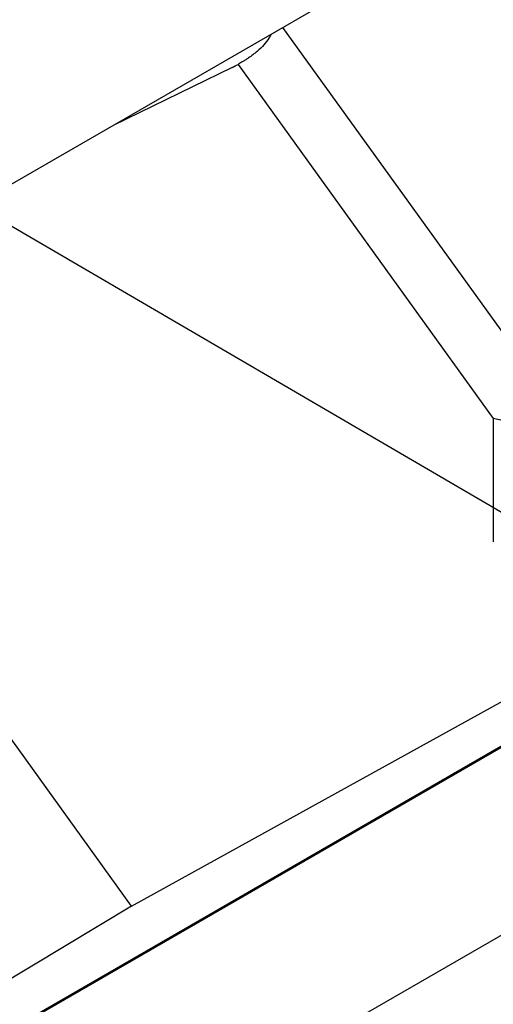
# Model space of a CAD drawing. Units: inches. Extents: x 0 to 34.3, y -17.5 to 21.5.
# Drawn here: x 30.5 to 30.6, y 15.8 to 16 of the extents above; entities that cross this region are included whole.
import ezdxf

# ---------------------------------------------------------------- set-up
doc = ezdxf.new("R2010")
doc.units = ezdxf.units.IN
doc.header["$MEASUREMENT"] = 0
for name, color, linetype in [('1H28903001', 7, 'Continuous'), ('1H54058001_01', 7, 'Continuous'), ('Default', 7, 'Continuous'), ('DV5_Default', 7, 'Continuous')]:
    doc.layers.add(name, color=color, linetype=linetype)

# ---------------------------------------------------------------- blocks, each defined once
blk = doc.blocks.new('SE4')
at = {"layer": '1H28903001', "color": 7, "linetype": 'Continuous'}
for points, knots in [([(30.85020660546733, 15.88523038596274), (30.85737415663385, 15.8771016998673), (30.87654031463484, 15.85607178127266), (30.90854666509698, 15.82392978527957), (30.94638395182278, 15.79007579563945), (30.98499227697507, 15.75956136679666), (31.02409021360389, 15.7326141336185), (31.06339508118104, 15.70943328169466), (31.10262176702002, 15.69019249358089), (31.14148447818084, 15.67503784773524), (31.17969804347969, 15.66408652050093), (31.21697916940803, 15.65742500032652), (31.25304825274037, 15.65510696114326), (31.28763144934613, 15.65715088771422), (31.32046461139037, 15.6635380478358), (31.35129867087158, 15.6742124441771), (31.3799049125475, 15.68908402898144), (31.40607599854117, 15.70803333762091), (31.42962698232353, 15.73091670570808), (31.45039294703913, 15.75756880613915), (31.46822694519658, 15.78780282118557), (31.48299858947041, 15.82140579999362), (31.49459654200135, 15.85813547414412), (31.502932478656, 15.89772169292766), (31.5079436907297, 15.93987046404853), (31.50959389981123, 15.98426834957891), (31.50787299424405, 16.03058605769531), (31.50279636500848, 16.07848181223376), (31.49440406517197, 16.12760387544404), (31.48276000544499, 16.17759294295281), (31.46795139671492, 16.22808387447321), (31.4500881025749, 16.27870810789375), (31.42930187156363, 16.32909618164492), (31.40574542114488, 16.37888032972055), (31.37959136258334, 16.42769711001705), (31.35103099470125, 16.47518998230919), (31.3202729529771, 16.52101186860837), (31.28754164127253, 16.56482777094718), (31.25307553254435, 16.60631724103651), (31.21712536093963, 16.64517669706683), (31.17995232143937, 16.68112149179063), (31.14182615527699, 16.71388788601525), (31.10302321093846, 16.74323482649108), (31.06382453028487, 16.76894551403768), (31.02451402563327, 16.79082876507197), (30.98537711457035, 16.80872007364837), (30.94669952581461, 16.82248282123688), (30.90876595320097, 16.83200987127991), (30.87185864377244, 16.83722543655161), (30.8362556089338, 16.83808731386425), (30.80222797951243, 16.83458928140189), (30.77003550833394, 16.82676265460244), (30.73992097713653, 16.81467532663029), (30.71210560707575, 16.79842752430428), (30.68678966055185, 16.77814742188527), (30.6641509783573, 16.75398595117734), (30.64434851702058, 16.72611586837406), (30.62752343425441, 16.69473179564877), (30.61380020827541, 16.66005638790215), (30.60328289358782, 16.62234156033536), (30.59605145686838, 16.58186593181345), (30.59215979234659, 16.53893044271369), (30.59163540880446, 16.49385420537722), (30.59447972995935, 16.44697114717665), (30.60066932195735, 16.39862600664457), (30.60839462096104, 16.35835291150008), (30.61407880108634, 16.33430183992192), (30.61592834077795, 16.32689760728375)], [0.05344705431045443, 0.05344705431045443, 0.05344705431045443, 0.05344705431045443, 0.0617626323085741, 0.07541205985046408, 0.08906314234101709, 0.1027161369265428, 0.1163712023279887, 0.1300283174178905, 0.1436871524736247, 0.1573467813421449, 0.1710050040384435, 0.1846588440485307, 0.1983041540024337, 0.2119360432786015, 0.2255501656987745, 0.2391448650604744, 0.2527232745496709, 0.2662936743314623, 0.2798644875601492, 0.2934451363960048, 0.3070423991564949, 0.3206578790253709, 0.3342891326611083, 0.3479318481543213, 0.3615816498775258, 0.3752350250383519, 0.3888894498592601, 0.4025432043516776, 0.4161956765792448, 0.42984665344969, 0.4434961663841999, 0.4571443892946552, 0.470791575181214, 0.4844380188457071, 0.4980840362633158, 0.5117299540448108, 0.5253760646399531, 0.5390226328593155, 0.5526699962270115, 0.5663184899009891, 0.5799684376182151, 0.5936201335477699, 0.6072738087349993, 0.6209295729240791, 0.634587319056717, 0.6482465753544225, 0.6619059933815539, 0.6755631432786744, 0.6892146489129458, 0.7028560309616924, 0.716482388290418, 0.7300900072906875, 0.7436786461463151, 0.7572532504535358, 0.770823274828869, 0.78439632444639, 0.7979820226255958, 0.8115854311521138, 0.8252065878298078, 0.8388421803805194, 0.8524877168005484, 0.8661390485027661, 0.8797930244320495, 0.8934473262357734, 0.907100697058192, 0.9207526789564344, 0.9268023622109688, 0.9268023622109688, 0.9268023622109688, 0.9268023622109688]), ([(30.60358143053764, 16.5003652075772), (30.60348459091599, 16.50795565058276), (30.60328014874208, 16.52831442997451), (30.60640682548808, 16.56372388497821), (30.61286158243047, 16.60332033156133), (30.62273763741229, 16.64046235143305), (30.63573309187719, 16.67450821326063), (30.65180696844174, 16.70530662279438), (30.67082477993988, 16.73260869720364), (30.69265678178203, 16.75622446264203), (30.71715206842089, 16.77597778205042), (30.74414132797819, 16.79171591076654), (30.77342596581402, 16.80330778364431), (30.80477887187527, 16.81065521711291), (30.83795013937607, 16.8136991803459), (30.87268052350307, 16.81241985519778), (30.90870450521466, 16.80683171759888), (30.94575150581428, 16.79697986327198), (30.9835450414957, 16.78293856459673), (31.02180235424298, 16.76481151242736), (31.06023516900084, 16.74273255082502), (31.09855219251175, 16.71686565188915), (31.13646187541714, 16.68740413234436), (31.17367536695937, 16.65456905912268), (31.20990873031024, 16.618607784218), (31.24488528642891, 16.57979208831357), (31.27833793991122, 16.53841599217218), (31.31001133840864, 16.49479340671414), (31.33966388179133, 16.44925565771099), (31.36706959256381, 16.40214890728495), (31.39201978636026, 16.35383161741295), (31.41432477125816, 16.30467170105103), (31.43381533179566, 16.25504369750384), (31.45034409696393, 16.20532577620156), (31.46378666211505, 16.15589696313427), (31.47404261984954, 16.1071342213901), (31.48103643117638, 16.05940948562319), (31.4847181101028, 16.01308665259204), (31.48506367987464, 15.9685185151853), (31.48207533309198, 15.92604372576451), (31.47578129120307, 15.88598416309348), (31.46623517572087, 15.84864132638252), (31.45351450873386, 15.81429324052736), (31.43771806053963, 15.7831917276766), (31.41896283119076, 15.75556179345982), (31.39738147953586, 15.73160269234384), (31.37312222509727, 15.7114906290845), (31.34635258278503, 15.69538079388093), (31.31726837265712, 15.68340642530348), (31.28609371707356, 15.67566910683551), (31.25307882868429, 15.67223136961619), (31.21847501012538, 15.67311716688389), (31.18257506957685, 15.67831230650665), (31.14554567552595, 15.68778430783098), (31.10804827323589, 15.70142457791867), (31.07358071496263, 15.71714729800421), (31.05396692090628, 15.72852296676531), (31.04491604121829, 15.73381749569687)], [0, 0, 0, 0, 0.008555790046577007, 0.02700280617551078, 0.04544910990374307, 0.06389665074138096, 0.08234935885895188, 0.1008129700535282, 0.1192946814596796, 0.1378015703903996, 0.1563374076912686, 0.1748988185563361, 0.1934736947180179, 0.212039239585239, 0.2305822183836875, 0.2490980193891424, 0.2675893533279974, 0.2860625580308494, 0.3045243731974385, 0.3229802800534408, 0.3414340887657669, 0.3598877305969235, 0.3783425613109151, 0.3967993329284434, 0.4152582656794804, 0.4337192599677218, 0.4521820332506797, 0.4706462033844315, 0.4891113366690619, 0.5075769737949041, 0.5260426426690453, 0.5445077158823531, 0.5629717008970008, 0.5814341183943905, 0.5998945038559692, 0.6183524325113727, 0.6368075660757152, 0.6552597345933642, 0.6737090720755899, 0.6921562289306594, 0.7106025583976479, 0.7290498498483778, 0.7475018768349868, 0.7659642115523267, 0.7844439601244204, 0.8029483196282057, 0.8214815270154797, 0.8400409849622702, 0.8586153209992211, 0.8771823847213573, 0.8957277442877982, 0.91424599639777, 0.9327393252033654, 0.9512138926682776, 0.9696764942861291, 0.9881327571411301, 1, 1, 1, 1]), ([(30.61172500136832, 16.49165093313033), (30.61166865167016, 16.50105399627269), (30.61161385982276, 16.52265265274905), (30.61514553122401, 16.55902315204093), (30.62201054775731, 16.59772775728575), (30.63225195195101, 16.63392021122194), (30.6456054755037, 16.66697646793044), (30.66201400242624, 16.6967423207235), (30.68134154273174, 16.72297248957003), (30.70345302727784, 16.74547927242522), (30.72819252305465, 16.76408913105529), (30.75538298474833, 16.77865186763928), (30.78481651420008, 16.78904150015512), (30.81625641700144, 16.79516775478769), (30.84944553684271, 16.79698141646229), (30.88411878509176, 16.79447257943887), (30.92000545468457, 16.78766539750607), (30.95682964416999, 16.77661475456288), (30.99430924366193, 16.76140537327303), (31.03215588556979, 16.74215233295693), (31.07007610547499, 16.71900178682582), (31.10777436601019, 16.69213058801111), (31.14495586982921, 16.66174526998372), (31.18132962676166, 16.62808017926226), (31.21661053371049, 16.59139602549317), (31.25052191627673, 16.55197773375031), (31.2827978830516, 16.51013208962397), (31.3131855089491, 16.46618523241967), (31.34144686425173, 16.4204800278906), (31.3673608677347, 16.37337339862819), (31.39072503554857, 16.32523354636959), (31.41135715304839, 16.27643698135286), (31.42909675836161, 16.22736550474212), (31.44380644300209, 16.17840318178623), (31.45537296638854, 16.12993339737642), (31.46370824698647, 16.08233578680179), (31.46875016988772, 16.03598312283497), (31.47046317636713, 15.99123814690236), (31.46883857201554, 15.94845033067066), (31.46389450858896, 15.90795309777092), (31.45567558234875, 15.8700603370547), (31.4442516463621, 15.83506297727877), (31.42971543825923, 15.80322580247404), (31.41217942897214, 15.77478598451114), (31.39177271755661, 15.74995357447906), (31.36863977524865, 15.72891399103477), (31.34294303210139, 15.71183088588982), (31.31487118169269, 15.69884658583089), (31.28464302917361, 15.69007445029668), (31.25250640932343, 15.68558907027435), (31.21871550694668, 15.68542537658795), (31.18356289341187, 15.68957501725832), (31.147227822531, 15.69801952317553), (31.11033632166182, 15.71062681581677), (31.07430454247708, 15.72647769860946), (31.05303826678736, 15.73847510572243), (31.04178205512029, 15.74489502397964)], [0, 0, 0, 0, 0.01092569743359518, 0.02961751945952253, 0.04830876516206566, 0.0670017746132474, 0.08570101730240175, 0.1044129172966312, 0.1231453089195291, 0.1419054079596928, 0.1606960469139026, 0.1795116530007067, 0.1983361792102663, 0.2171465960122852, 0.2359310630778366, 0.2546870451694447, 0.2734189431545793, 0.2921339353645782, 0.3108389177640176, 0.329539174326616, 0.3482381717162484, 0.3669374526389886, 0.3856383514500693, 0.4043414296851403, 0.4230467704201328, 0.4417541764943196, 0.4604632946650439, 0.4791736890967869, 0.4978848823727183, 0.5165963767125816, 0.5353075949289373, 0.5540179225147038, 0.5727268448760259, 0.5914338556262473, 0.6101384760089563, 0.6288402932492912, 0.647539030243477, 0.666234664748311, 0.684927622188327, 0.7036190677491323, 0.722310578421505, 0.7410053315695377, 0.7597085427122781, 0.7784273029279702, 0.7971695504868548, 0.8159413457519448, 0.8347427021662802, 0.8535643449965342, 0.8723854287458183, 0.8911868383253425, 0.9099602755117494, 0.9287063153826218, 0.9474308869878589, 0.9661413224942925, 0.9848439800489609, 1, 1, 1, 1]), ([(30.62802035247094, 16.48208613656813), (30.62808133432533, 16.493851740052), (30.62830499046487, 16.5170117689059), (30.63249517911408, 16.55450083681599), (30.63995742942126, 16.59186463483528), (30.6507400289784, 16.6266326579563), (30.66461856273423, 16.65820345640391), (30.68151601831163, 16.68642003755258), (30.70129295489133, 16.71104249637297), (30.72380644348432, 16.73188670152592), (30.74889225323208, 16.74878304825625), (30.77636034540971, 16.76158566731451), (30.80598805825961, 16.77017767057344), (30.83752426766793, 16.77448214329549), (30.87070190094905, 16.77446538360271), (30.90524735314847, 16.77013265964018), (30.94088204715551, 16.76152297876998), (30.97732176348621, 16.74870654664556), (31.01427571901565, 16.73178465864287), (31.05144695892402, 16.71089056398291), (31.08853474799448, 16.68618971796661), (31.12523766203293, 16.65787905915615), (31.16125683044516, 16.62618538138913), (31.19629854804652, 16.59136362964109), (31.23007680524964, 16.55369492155533), (31.26231587978339, 16.51348412174931), (31.29275273061185, 16.47105723099231), (31.32113921498103, 16.4267586347925), (31.34724413464529, 16.38094825412234), (31.37085508210102, 16.33399870641853), (31.39178029533555, 16.28629213543715), (31.40985026648136, 16.2382170671702), (31.42491920375864, 16.19016511085105), (31.43686623328312, 16.1425278856892), (31.44559649454659, 16.09569376783315), (31.45104204281488, 16.05004458910411), (31.45316252376713, 16.00595227400899), (31.45194555508722, 15.96377539769892), (31.44740675287423, 15.92385613162288), (31.43958935816079, 15.88651667198104), (31.42856304101111, 15.85205548539899), (31.4144214398585, 15.82074389783678), (31.3972787083957, 15.79282432100423), (31.3772660784686, 15.76851079937245), (31.35453039660747, 15.74799178121645), (31.32923695113953, 15.73143336570694), (31.30157881235213, 15.71897989551468), (31.27178068242097, 15.71074512473196), (31.24009771074347, 15.70680232208071), (31.20679009760826, 15.70718188797895), (31.17215994010653, 15.71187475143009), (31.13638182476848, 15.72084223988502), (31.10012966173099, 15.73400034711568), (31.06770596525021, 15.74879457116719), (31.04958161108889, 15.75939705404614), (31.0418579643398, 15.76395077627829)], [0, 0, 0, 0, 0.01432728780198541, 0.03340193282474767, 0.05247627503796509, 0.07155336241850767, 0.09063860684203641, 0.1097395865832083, 0.1288650841829065, 0.1480222131743205, 0.1672117257784385, 0.1864240475020273, 0.2056365886498131, 0.2248279086748441, 0.2439888737978486, 0.2631203125396909, 0.2822289232590002, 0.3013227906997649, 0.3204087856784434, 0.3394917638233116, 0.3585743226196325, 0.3776580735872301, 0.3967439831305667, 0.4158323434939896, 0.4349230466703755, 0.4540157594386088, 0.4731100283165978, 0.4922053389142343, 0.5113011472195242, 0.5303968741700509, 0.5494917861648203, 0.5685853139202606, 0.5876768939067041, 0.6067659869051117, 0.6258521161162993, 0.6449349383306006, 0.6640143683520088, 0.6830907842989098, 0.7021653449066988, 0.7212397625301988, 0.7403172950084743, 0.7594035405469978, 0.7785062369553778, 0.797634167895941, 0.8167941089772125, 0.835986057097165, 0.8551995265601652, 0.8744108984800008, 0.8935998707378803, 0.9127582125004658, 0.9318874343145308, 0.9509945034943501, 0.9700874731893356, 0.9891730569298784, 1, 1, 1, 1])]:
    blk.add_open_spline(points, degree=3, knots=knots, dxfattribs=at)
at = {"layer": '1H54058001_01', "color": 7, "linetype": 'Continuous'}
for p, q in [((30.34298077791747, 15.88691085142276), (30.63402592905384, 16.0549458477777)), ((30.6509610766036, 15.93707872802156), (30.5859472793945, 16.0271876264546)), ((30.5750458849857, 16.01820968586797), (30.63720403576812, 15.93205870671658)), ((30.57359267647908, 16.01744907437348), (30.54464913896042, 16.00334413395796)), ((30.5491430643871, 15.8133666232468), (30.45105948680046, 15.94931012309003)), ((30.63720403576812, 15.93205870671658), (30.63720403576798, 15.90199678648619)), ((30.5491430643871, 15.8133666232468), (30.64681981043041, 15.86735685252238)), ((30.65165576218874, 15.85952942331286), (30.44663041568575, 15.74115798431866)), ((30.44761155755429, 15.74147756999425), (30.65374399643446, 15.86048818907464)), ((30.4872133466887, 15.71861786508359), (30.69333453679583, 15.83762198967764)), ((30.5491430643871, 15.8133666232468), (30.45146632278917, 15.75456946395495))]:
    blk.add_line(p, q, dxfattribs=at)
for centre, major_axis, ratio, start_param, end_param in [((30.55063855452998, 16.05245444893215), (0.03087725675472248, -0.02921482864792034), 0.7939031192338151, -0.2900488690482952, -0.242398383629733), ((30.62257761089352, 15.91659998601213), (0.03499999999982537, 1.554528385746175e-13), 0.4861647130202941, 0, 1.139666121834193)]:
    blk.add_ellipse(centre, major_axis=major_axis, ratio=ratio, start_param=start_param, end_param=end_param, dxfattribs=at)
blk.add_open_spline([(30.58303419974772, 16.02543456001647), (30.58290062966041, 16.0251610188218), (30.58215663265858, 16.02381933189126), (30.58069950567427, 16.02216237316023), (30.57869648427166, 16.02055081647231), (30.57776462724585, 16.01988266475506), (30.57697376245392, 16.01935755703636), (30.57639142753862, 16.01898996860821), (30.57575338525112, 16.01861623650584), (30.5753079684349, 16.01836028718785), (30.57504588487305, 16.01820968580212)], degree=3, knots=[0.7176817775385305, 0.7176817775385305, 0.7176817775385305, 0.7176817775385305, 0.7500005728006431, 0.8749997024162883, 0.9062699777302574, 0.9374998590322678, 0.9536861468604951, 0.9687501168745035, 0.9816126469393005, 1, 1, 1, 1], dxfattribs=at)
at = {"layer": 'DV5_Default', "color": 7, "linetype": 'Continuous'}
blk.add_line((27.45682393741334, 17.76715410666864), (31.65735609696075, 15.31477198180764), dxfattribs=at)

msp = doc.modelspace()

# ---------------------------------------------------------------- block references
at = {"layer": 'Default'}
msp.add_blockref('SE4', (0, 0), dxfattribs=at)

doc.saveas('drawing.dxf')
